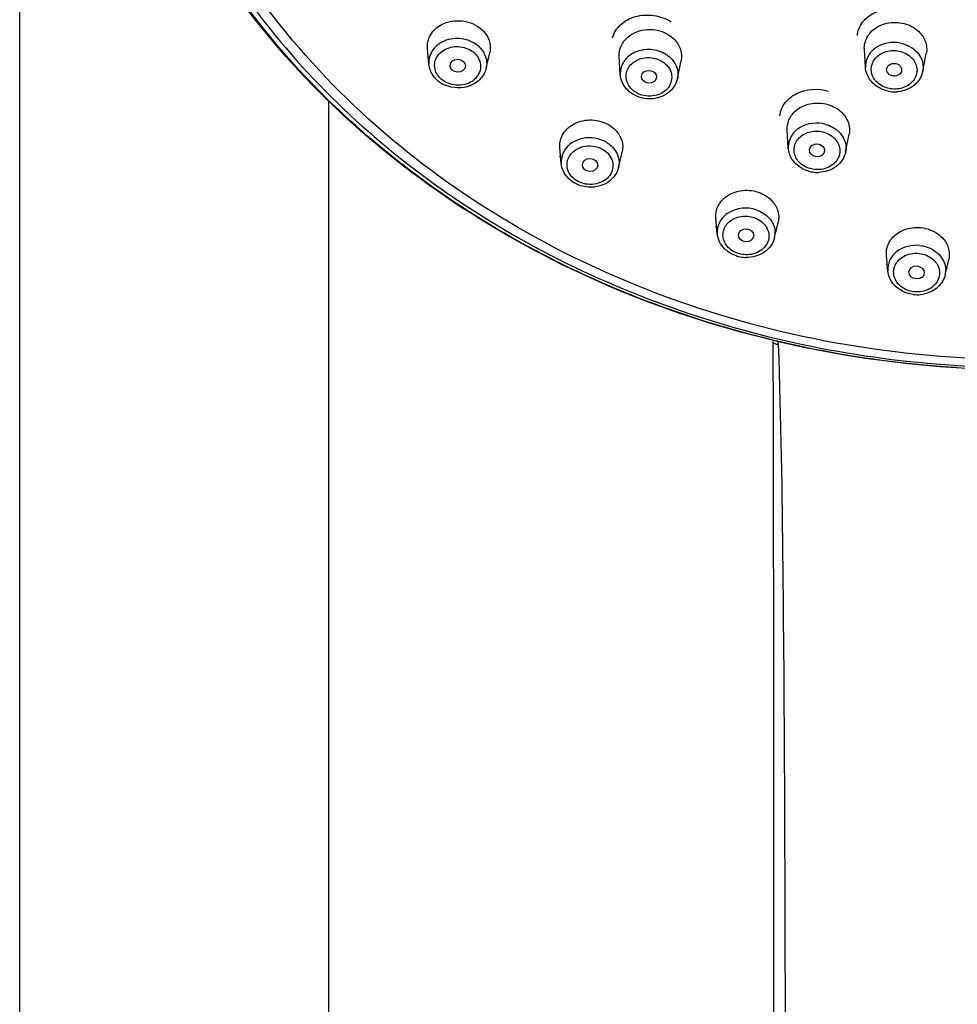
# Model space of a CAD drawing. Units: millimetres. Extents: x 0 to 420, y 0 to 297.
# Drawn here: x 109 to 119, y 185 to 195 of the extents above; entities that cross this region are included whole.
import ezdxf

# ---------------------------------------------------------------- set-up
doc = ezdxf.new("R2010")
doc.units = ezdxf.units.MM
doc.header["$LTSCALE"] = 23.1
doc.layers.get('0').update_dxf_attribs({"linetype": 'CONTINUOUS'})
doc.layers.add('DEF_LAYER_ASSEM_MEMBER', color=7, linetype='CONTINUOUS')

msp = doc.modelspace()

# ---------------------------------------------------------------- linework, layer by layer
at = {"color": 7, "linetype": 'Continuous'}
for p, q in [((113.2591, 194.4527), (113.2443, 194.6085)), ((117.6247, 194.4205), (117.6135, 194.6007)), ((113.2531, 194.5161), (113.2402, 194.5279)), ((113.832, 194.4144), (113.8674, 194.5668)), ((115.1729, 194.35), (115.1616, 194.5302)), ((115.746, 194.3117), (115.7811, 194.4888)), ((118.1978, 194.3822), (118.2329, 194.5593)), ((116.853, 193.6149), (116.8417, 193.7951)), ((117.4261, 193.5766), (117.4612, 193.7537)), ((114.5827, 193.4602), (114.5679, 193.616)), ((114.5767, 193.5236), (114.5642, 193.5351)), ((115.1557, 193.4219), (115.1911, 193.5743)), ((115.1701, 193.4839), (115.1728, 193.4858)), ((116.1429, 192.7577), (116.1281, 192.9135)), ((116.1368, 192.8211), (116.1256, 192.8315)), ((116.7158, 192.7194), (116.7512, 192.8718)), ((116.7302, 192.7814), (116.7364, 192.7857)), ((117.8488, 192.386), (117.834, 192.5418)), ((117.8428, 192.4494), (117.8334, 192.458)), ((118.4217, 192.3477), (118.4571, 192.5001)), ((118.4361, 192.4097), (118.4454, 192.4162))]:
    msp.add_line(p, q, dxfattribs=at)
msp.add_lwpolyline([(116.6982, 191.6808), (116.7016, 190.8687), (116.7031, 189.9141), (116.7039, 188.9014), (116.7042, 187.8251), (116.7042, 186.6789), (116.7037, 185.4559), (116.7031, 184.1457), (116.7025, 182.737), (116.7021, 181.2143), (116.702, 179.5587), (116.7022, 177.7457), (116.7029, 175.741), (116.7043, 173.5882)], dxfattribs=at)
for centre, radius, start, end in [((113.5287, 194.5023), 0.2797, 226.49622, 231.8566), ((113.5378, 194.5139), 0.2945, 231.85053, 236.87746), ((113.545, 194.5252), 0.3078, 236.89585, 246.16098), ((117.9173, 194.5035), 0.3262, 258.54733, 259.96887), ((117.9183, 194.5091), 0.3318, 259.97684, 264.73946), ((117.9185, 194.5106), 0.3333, 264.72036, 274.65727), ((117.1445, 193.6943), 0.3224, 254.17409, 256.08301), ((117.1462, 193.7015), 0.3298, 256.09191, 260.8612), ((117.147, 193.7057), 0.3341, 260.84832, 271.17141), ((116.434, 192.8423), 0.321, 251.7975, 253.95998), ((116.4362, 192.8502), 0.3293, 253.96891, 258.7265), ((116.4374, 192.8559), 0.335, 258.71802, 269.00787), ((118.1423, 192.4769), 0.3277, 263.55092, 264.57278), ((118.1428, 192.4817), 0.3325, 264.58052, 269.32435), ((118.143, 192.4802), 0.331, 269.2801, 282.14582)]:
    msp.add_arc(centre, radius, start, end, dxfattribs=at)
at = {"color": 9, "linetype": 'Continuous'}
for centre, radius, start, end in [((116.5144, 192.766), 0.2068, 346.98683, 5.10619), ((118.2208, 192.3943), 0.2063, 346.95555, 2.13759)]:
    msp.add_arc(centre, radius, start, end, dxfattribs=at)
at = {"color": 7, "linetype": 'Continuous'}
for centre, major_axis, ratio in [((113.547, 194.4378), (0.0769, -0.0029), 0.840149), ((115.4598, 194.3276), (0.0757, -0.0043), 0.84168), ((117.1396, 193.5926), (0.0756, -0.0046), 0.843171), ((114.8704, 193.4455), (0.0767, -0.0031), 0.844101), ((116.4301, 192.7431), (0.0766, -0.0038), 0.847214), ((118.1357, 192.3715), (0.0764, -0.0049), 0.848686)]:
    msp.add_ellipse(centre, major_axis=major_axis, ratio=ratio, dxfattribs=at)
at = {"color": 9, "linetype": 'Continuous'}
for points, knots in [([(114.7747, 205.5), (113.9508, 205.1429), (112.4358, 204.2078), (110.7818, 202.1854), (110.0018, 199.7729), (110.2139, 197.2559), (111.3762, 194.942), (112.9856, 193.4029), (114.5532, 192.4676), (116.3054, 191.7412), (117.7351, 191.4788), (118.6918, 191.435)], [0, 0, 0, 0, 0.128527, 0.250037, 0.366528, 0.482412, 0.60241, 0.72922, 0.795383, 0.862914, 1, 1, 1, 1]), ([(118.6921, 191.513), (117.5553, 191.5652), (115.3263, 192.0361), (112.9243, 193.5121), (111.505, 195.1069), (110.7441, 196.4372), (110.3061, 197.865), (110.2427, 198.8492), (110.269, 199.3323)], [0, 0, 0, 0, 0.268684, 0.526777, 0.650266, 0.769657, 0.885764, 1, 1, 1, 1]), ([(118.543, 191.4203), (117.6453, 191.4741), (115.8774, 191.8063), (113.491, 192.9459), (111.5842, 194.6311), (110.7348, 196.0671), (110.4558, 196.8119)], [0, 0, 0, 0, 0.26377, 0.520946, 0.766719, 1, 1, 1, 1]), ([(113.7626, 194.6257), (113.721, 194.6652), (113.6101, 194.7189), (113.4328, 194.7087), (113.2874, 194.6134), (113.2544, 194.5024), (113.2591, 194.4527)], [0, 0, 0, 0, 0.259439, 0.526119, 0.773733, 1, 1, 1, 1]), ([(117.9744, 194.6638), (117.8918, 194.6805), (117.7525, 194.6578), (117.6399, 194.5361), (117.6224, 194.4574), (117.6247, 194.4205)], [0, 0, 0, 0, 0.525701, 0.769484, 1, 1, 1, 1]), ([(113.3368, 194.3604), (113.3163, 194.3983), (113.3047, 194.4977), (113.4052, 194.6111), (113.5549, 194.6443), (113.6561, 194.6098), (113.6966, 194.5799)], [0, 0, 0, 0, 0.228402, 0.467687, 0.733333, 1, 1, 1, 1]), ([(113.7626, 194.6257), (113.7717, 194.6171), (113.8044, 194.5815), (113.8266, 194.5358), (113.8335, 194.5007)], [0, 0, 0, 0, 0.260059, 1, 1, 1, 1]), ([(115.6285, 194.5518), (115.5837, 194.5795), (115.4784, 194.6117), (115.3211, 194.5863), (115.1985, 194.4928), (115.1701, 194.395), (115.1729, 194.35)], [0, 0, 0, 0, 0.264476, 0.529021, 0.773834, 1, 1, 1, 1]), ([(117.7432, 194.2697), (117.7139, 194.2969), (117.6695, 194.3697), (117.6951, 194.4973), (117.7982, 194.5806), (117.8877, 194.5929), (117.9324, 194.5888)], [0, 0, 0, 0, 0.242905, 0.475347, 0.726706, 1, 1, 1, 1]), ([(117.9597, 194.5847), (118.0077, 194.5746), (118.0975, 194.5311), (118.1599, 194.3934), (118.0976, 194.2561), (118.0069, 194.2158), (117.9591, 194.2082)], [0, 0, 0, 0, 0.265633, 0.503683, 0.738503, 1, 1, 1, 1]), ([(117.9744, 194.6638), (117.9943, 194.6598), (118.0686, 194.6379), (118.1356, 194.5871), (118.1664, 194.5391)], [0, 0, 0, 0, 0.263091, 1, 1, 1, 1]), ([(113.7163, 194.5633), (113.7516, 194.5291), (113.8016, 194.4278), (113.7173, 194.2768), (113.5539, 194.2259), (113.4399, 194.2607), (113.395, 194.2939)], [0, 0, 0, 0, 0.23556, 0.468829, 0.731739, 1, 1, 1, 1]), ([(115.2437, 194.2662), (115.2289, 194.3014), (115.2239, 194.3876), (115.307, 194.4892), (115.4355, 194.5304), (115.5274, 194.5132), (115.5684, 194.494)], [0, 0, 0, 0, 0.228206, 0.466762, 0.729721, 1, 1, 1, 1]), ([(115.5918, 194.4813), (115.6347, 194.4543), (115.7076, 194.3694), (115.6677, 194.2019), (115.5167, 194.1211), (115.4009, 194.136), (115.3499, 194.1598)], [0, 0, 0, 0, 0.244346, 0.473411, 0.728396, 1, 1, 1, 1]), ([(115.6285, 194.5518), (115.6396, 194.545), (115.6803, 194.5161), (115.7134, 194.4757), (115.7292, 194.4423)], [0, 0, 0, 0, 0.260216, 1, 1, 1, 1]), ([(117.2277, 193.8521), (117.1425, 193.8763), (116.9936, 193.8602), (116.8703, 193.7365), (116.8506, 193.6536), (116.853, 193.6149)], [0, 0, 0, 0, 0.525503, 0.769999, 1, 1, 1, 1]), ([(116.9582, 193.4775), (116.9319, 193.5068), (116.8951, 193.5838), (116.9351, 193.7078), (117.0455, 193.782), (117.1365, 193.7879), (117.181, 193.7804)], [0, 0, 0, 0, 0.238783, 0.471659, 0.726094, 1, 1, 1, 1]), ([(117.2277, 193.8521), (117.2779, 193.8379), (117.3698, 193.7879), (117.4208, 193.6935), (117.4278, 193.6466)], [0, 0, 0, 0, 0.523512, 1, 1, 1, 1]), ([(115.0335, 193.6728), (114.9644, 193.7134), (114.7972, 193.7423), (114.6483, 193.6498), (114.6108, 193.5853)], [0, 0, 0, 0, 0.517793, 1, 1, 1, 1]), ([(117.2078, 193.7742), (117.2544, 193.7607), (117.3401, 193.7107), (117.3871, 193.5672), (117.3101, 193.4374), (117.216, 193.4041), (117.1672, 193.4001)], [0, 0, 0, 0, 0.262308, 0.497661, 0.735075, 1, 1, 1, 1]), ([(114.6458, 193.4936), (114.6624, 193.5516), (114.7722, 193.6523), (114.913, 193.6415), (114.9744, 193.6144)], [0, 0, 0, 0, 0.473443, 1, 1, 1, 1]), ([(114.9981, 193.6021), (115.0419, 193.5759), (115.1173, 193.4926), (115.0825, 193.3231), (114.9325, 193.2386), (114.8162, 193.2515), (114.7645, 193.2743)], [0, 0, 0, 0, 0.245403, 0.474245, 0.728263, 1, 1, 1, 1]), ([(115.0335, 193.6728), (115.0503, 193.6629), (115.1098, 193.6203), (115.1513, 193.5507), (115.1589, 193.4976)], [0, 0, 0, 0, 0.266749, 1, 1, 1, 1]), ([(116.5315, 192.9982), (116.4439, 193.027), (116.2869, 193.0139), (116.1578, 192.885), (116.1391, 192.7978), (116.1429, 192.7577)], [0, 0, 0, 0, 0.525464, 0.770106, 1, 1, 1, 1]), ([(116.2411, 192.6348), (116.2163, 192.6652), (116.1839, 192.7446), (116.2315, 192.8666), (116.346, 192.9361), (116.438, 192.9384), (116.4825, 192.929)], [0, 0, 0, 0, 0.236702, 0.470057, 0.726078, 1, 1, 1, 1]), ([(116.5089, 192.9218), (116.5547, 192.9064), (116.6384, 192.8527), (116.6768, 192.706), (116.592, 192.5803), (116.4958, 192.5506), (116.4464, 192.5486)], [0, 0, 0, 0, 0.260329, 0.494421, 0.733418, 1, 1, 1, 1]), ([(116.5315, 192.9982), (116.5808, 192.982), (116.6704, 192.9282), (116.7161, 192.8315), (116.7203, 192.7844)], [0, 0, 0, 0, 0.52358, 1, 1, 1, 1]), ([(118.1694, 192.6414), (118.0893, 192.6504), (117.9589, 192.6197), (117.8586, 192.497), (117.8454, 192.4213), (117.8488, 192.386)], [0, 0, 0, 0, 0.525598, 0.768512, 1, 1, 1, 1]), ([(118.1694, 192.6414), (118.1899, 192.639), (118.2671, 192.6235), (118.3394, 192.5787), (118.3759, 192.5334)], [0, 0, 0, 0, 0.261174, 1, 1, 1, 1]), ([(118.0426, 192.1951), (117.998, 192.2124), (117.9181, 192.2713), (117.8914, 192.4202), (117.9854, 192.5398), (118.0834, 192.5638), (118.1333, 192.5636)], [0, 0, 0, 0, 0.257562, 0.490253, 0.731483, 1, 1, 1, 1]), ([(118.1609, 192.5619), (118.2105, 192.5559), (118.3049, 192.5198), (118.3837, 192.3898), (118.3395, 192.2452), (118.253, 192.1965), (118.2067, 192.1849)], [0, 0, 0, 0, 0.268816, 0.510441, 0.742923, 1, 1, 1, 1]), ([(116.7549, 191.6511), (116.7479, 191.651), (116.7273, 191.6525), (116.6987, 191.6656), (116.6982, 191.6806)], [0, 0, 0, 0, 0.318561, 1, 1, 1, 1]), ([(116.9259, 173.4842), (116.9094, 175.0011), (116.8737, 178.0388), (116.8238, 182.5944), (116.8242, 186.3892), (116.804, 189.4071), (116.7828, 190.9073), (116.7549, 191.6511)], [0, 0, 0, 0, 0.250494, 0.501637, 0.752295, 0.877097, 1, 1, 1, 1])]:
    msp.add_open_spline(points, degree=3, knots=knots, dxfattribs=at)
at = {"color": 7, "linetype": 'Continuous'}
for points, knots in [([(118.6918, 191.4103), (117.5529, 191.4626), (115.3168, 191.9254), (112.8881, 193.373), (111.4215, 194.9437), (110.6115, 196.2614), (110.112, 197.6844), (109.9999, 198.674), (110.001, 199.1626)], [0, 0, 0, 0, 0.267456, 0.525175, 0.648888, 0.768734, 0.885373, 1, 1, 1, 1]), ([(117.5432, 194.74), (117.5471, 194.7832), (117.5814, 194.8719), (117.7315, 195.0013), (117.8971, 195.0209), (117.9977, 195.0003)], [0, 0, 0, 0, 0.22466, 0.467617, 1, 1, 1, 1]), ([(113.3824, 194.8468), (113.446, 194.8816), (113.598, 194.908), (113.74, 194.846), (113.7919, 194.7967)], [0, 0, 0, 0, 0.503271, 1, 1, 1, 1]), ([(115.0958, 194.7152), (115.1075, 194.765), (115.1687, 194.8629), (115.3254, 194.9422), (115.5095, 194.9521), (115.6296, 194.9101), (115.6818, 194.8776)], [0, 0, 0, 0, 0.22136, 0.467151, 0.733599, 1, 1, 1, 1]), ([(117.6753, 194.7707), (117.7122, 194.8114), (117.8159, 194.8718), (117.9341, 194.8753), (117.9914, 194.8637)], [0, 0, 0, 0, 0.484395, 1, 1, 1, 1]), ([(113.2443, 194.6085), (113.2399, 194.6546), (113.2631, 194.7553), (113.3388, 194.823), (113.3824, 194.8468)], [0, 0, 0, 0, 0.482787, 1, 1, 1, 1]), ([(115.2473, 194.7234), (115.3004, 194.7693), (115.4447, 194.8221), (115.5926, 194.7863), (115.6541, 194.7483)], [0, 0, 0, 0, 0.492498, 1, 1, 1, 1]), ([(118.1458, 194.7898), (118.179, 194.7611), (118.2327, 194.6899), (118.241, 194.5998), (118.2329, 194.5593)], [0, 0, 0, 0, 0.514888, 1, 1, 1, 1]), ([(113.8419, 194.7331), (113.8492, 194.7204), (113.8731, 194.6687), (113.877, 194.6079), (113.8674, 194.5668)], [0, 0, 0, 0, 0.257741, 1, 1, 1, 1]), ([(115.1616, 194.5302), (115.1594, 194.5655), (115.1731, 194.64), (115.2193, 194.6992), (115.2473, 194.7234)], [0, 0, 0, 0, 0.488989, 1, 1, 1, 1]), ([(115.7184, 194.6955), (115.7441, 194.6677), (115.7839, 194.6018), (115.7882, 194.5243), (115.7811, 194.4888)], [0, 0, 0, 0, 0.511506, 1, 1, 1, 1]), ([(117.6135, 194.6007), (117.6106, 194.6459), (117.6275, 194.7101), (117.6646, 194.7589), (117.6753, 194.7707)], [0, 0, 0, 0, 0.740323, 1, 1, 1, 1]), ([(113.832, 194.4144), (113.8231, 194.3758), (113.7821, 194.301), (113.6413, 194.2062), (113.4979, 194.2094), (113.4206, 194.2436)], [0, 0, 0, 0, 0.239569, 0.489367, 1, 1, 1, 1]), ([(117.7644, 194.2156), (117.726, 194.2363), (117.6581, 194.2939), (117.6273, 194.3788), (117.6247, 194.4205)], [0, 0, 0, 0, 0.511032, 1, 1, 1, 1]), ([(117.8367, 194.3893), (117.833, 194.4089), (117.855, 194.4573), (117.9045, 194.464), (117.9271, 194.4594)], [0, 0, 0, 0, 0.46416, 1, 1, 1, 1]), ([(117.895, 194.3361), (117.8878, 194.3376), (117.862, 194.3459), (117.8403, 194.3698), (117.8367, 194.3893)], [0, 0, 0, 0, 0.272459, 1, 1, 1, 1]), ([(117.9834, 194.3785), (117.9779, 194.3629), (117.9502, 194.3356), (117.913, 194.3325), (117.895, 194.3361)], [0, 0, 0, 0, 0.473994, 1, 1, 1, 1]), ([(117.9271, 194.4594), (117.9459, 194.4556), (117.9817, 194.4364), (117.989, 194.3945), (117.9834, 194.3785)], [0, 0, 0, 0, 0.530628, 1, 1, 1, 1]), ([(118.1978, 194.3822), (118.1871, 194.3281), (118.1189, 194.2233), (118.0042, 194.1832), (117.9456, 194.1784)], [0, 0, 0, 0, 0.484473, 1, 1, 1, 1]), ([(115.746, 194.3117), (115.7321, 194.2415), (115.6226, 194.1097), (115.4589, 194.0979), (115.3843, 194.1171)], [0, 0, 0, 0, 0.481544, 1, 1, 1, 1]), ([(116.7683, 193.9371), (116.7723, 193.9821), (116.8101, 194.0749), (116.9741, 194.204), (117.1509, 194.2143), (117.255, 194.1845)], [0, 0, 0, 0, 0.222632, 0.465654, 1, 1, 1, 1]), ([(116.9213, 193.9829), (116.9624, 194.0206), (117.0713, 194.0725), (117.1904, 194.0675), (117.2468, 194.0515)], [0, 0, 0, 0, 0.487418, 1, 1, 1, 1]), ([(114.7177, 193.8604), (114.77, 193.8862), (114.89, 193.91), (115.0076, 193.8769), (115.0582, 193.8472)], [0, 0, 0, 0, 0.498645, 1, 1, 1, 1]), ([(116.8417, 193.7951), (116.8396, 193.8292), (116.8521, 193.9008), (116.8951, 193.9588), (116.9213, 193.9829)], [0, 0, 0, 0, 0.48977, 1, 1, 1, 1]), ([(114.5679, 193.616), (114.5634, 193.664), (114.5892, 193.7694), (114.6711, 193.8373), (114.7177, 193.8604)], [0, 0, 0, 0, 0.481498, 1, 1, 1, 1]), ([(115.1246, 193.7952), (115.1528, 193.7659), (115.1968, 193.6957), (115.1999, 193.6121), (115.1911, 193.5743)], [0, 0, 0, 0, 0.512107, 1, 1, 1, 1]), ([(116.9769, 193.4191), (116.9424, 193.4404), (116.8823, 193.497), (116.8554, 193.576), (116.853, 193.6149)], [0, 0, 0, 0, 0.509998, 1, 1, 1, 1]), ([(117.4261, 193.5766), (117.4148, 193.5195), (117.3398, 193.4095), (117.2159, 193.373), (117.1538, 193.3717)], [0, 0, 0, 0, 0.48368, 1, 1, 1, 1]), ([(115.1557, 193.4219), (115.1398, 193.3536), (115.0311, 193.2273), (114.8718, 193.2149), (114.7985, 193.2327)], [0, 0, 0, 0, 0.481998, 1, 1, 1, 1]), ([(116.2183, 193.1194), (116.2619, 193.1556), (116.3741, 193.2033), (116.4945, 193.1936), (116.5507, 193.1751)], [0, 0, 0, 0, 0.489164, 1, 1, 1, 1]), ([(116.1281, 192.9135), (116.1245, 192.951), (116.1377, 193.0312), (116.1879, 193.0941), (116.2183, 193.1194)], [0, 0, 0, 0, 0.488528, 1, 1, 1, 1]), ([(116.5507, 193.1751), (116.5647, 193.1705), (116.6175, 193.1495), (116.6654, 193.115), (116.6933, 193.0834)], [0, 0, 0, 0, 0.258239, 1, 1, 1, 1]), ([(116.6933, 193.0834), (116.7188, 193.0545), (116.7577, 192.9866), (116.7595, 192.9077), (116.7512, 192.8718)], [0, 0, 0, 0, 0.510878, 1, 1, 1, 1]), ([(116.2601, 192.5727), (116.2439, 192.5833), (116.1856, 192.6297), (116.1481, 192.7029), (116.1429, 192.7577)], [0, 0, 0, 0, 0.260704, 1, 1, 1, 1]), ([(116.7158, 192.7194), (116.7024, 192.6617), (116.6221, 192.5525), (116.4948, 192.5198), (116.4316, 192.5209)], [0, 0, 0, 0, 0.483545, 1, 1, 1, 1]), ([(117.834, 192.5418), (117.8302, 192.5812), (117.8454, 192.6659), (117.9009, 192.7304), (117.9341, 192.7556)], [0, 0, 0, 0, 0.487275, 1, 1, 1, 1]), ([(118.4073, 192.7021), (118.4301, 192.6738), (118.4644, 192.6084), (118.465, 192.5341), (118.4571, 192.5001)], [0, 0, 0, 0, 0.509668, 1, 1, 1, 1]), ([(118.0094, 192.1773), (117.9668, 192.1963), (117.8903, 192.2527), (117.853, 192.3418), (117.8488, 192.386)], [0, 0, 0, 0, 0.512121, 1, 1, 1, 1]), ([(118.4217, 192.3477), (118.4109, 192.3011), (118.3554, 192.2115), (118.262, 192.1673), (118.2126, 192.1566)], [0, 0, 0, 0, 0.486711, 1, 1, 1, 1])]:
    msp.add_open_spline(points, degree=3, knots=knots, dxfattribs=at)
for points in [[(113.7919, 194.7967), (113.8114, 194.7781), (113.8286, 194.7566), (113.8419, 194.7331)], [(117.9914, 194.8637), (118.0473, 194.8524), (118.1025, 194.827), (118.1458, 194.7898)], [(115.6541, 194.7483), (115.6777, 194.7338), (115.6997, 194.716), (115.7184, 194.6955)], [(113.2714, 194.3976), (113.2651, 194.4153), (113.2609, 194.434), (113.2591, 194.4527)], [(113.3361, 194.2994), (113.3077, 194.3264), (113.2845, 194.3607), (113.2714, 194.3976)], [(115.233, 194.208), (115.1991, 194.2467), (115.1761, 194.2987), (115.1729, 194.35)], [(115.2972, 194.154), (115.2734, 194.1687), (115.2514, 194.187), (115.233, 194.208)], [(117.8526, 194.1839), (117.822, 194.1901), (117.7919, 194.2008), (117.7644, 194.2156)], [(115.3843, 194.1171), (115.3538, 194.125), (115.324, 194.1374), (115.2972, 194.154)], [(117.2468, 194.0515), (117.301, 194.0361), (117.3536, 194.0068), (117.3929, 193.9664)], [(117.3929, 193.9664), (117.4114, 193.9473), (117.4275, 193.9255), (117.4396, 193.9019)], [(117.4396, 193.9019), (117.4623, 193.8574), (117.4709, 193.8027), (117.4612, 193.7537)], [(115.0582, 193.8472), (115.0824, 193.8329), (115.1051, 193.8154), (115.1246, 193.7952)], [(114.6471, 193.3198), (114.6122, 193.3577), (114.5876, 193.409), (114.5827, 193.4602)], [(117.0566, 193.3841), (117.0287, 193.392), (117.0016, 193.4038), (116.9769, 193.4191)], [(114.7126, 193.2673), (114.6884, 193.2815), (114.666, 193.2993), (114.6471, 193.3198)], [(114.7985, 193.2327), (114.7685, 193.24), (114.7392, 193.2517), (114.7126, 193.2673)], [(118.008, 192.7969), (118.0625, 192.8187), (118.1244, 192.8261), (118.1827, 192.8195)], [(118.1827, 192.8195), (118.2406, 192.813), (118.2988, 192.7921), (118.3465, 192.7587)], [(117.9341, 192.7556), (117.9566, 192.7726), (117.9818, 192.7865), (118.008, 192.7969)], [(118.3465, 192.7587), (118.3691, 192.7427), (118.3899, 192.7237), (118.4073, 192.7021)], [(116.3337, 192.5373), (116.3078, 192.5458), (116.2828, 192.5577), (116.2601, 192.5727)], [(118.1055, 192.1513), (118.0725, 192.155), (118.0397, 192.1638), (118.0094, 192.1773)]]:
    msp.add_open_spline(points, degree=3, dxfattribs=at)
at = {"color": 9, "linetype": 'Continuous'}
for points in [[(113.6966, 194.5799), (113.7034, 194.5748), (113.7104, 194.5696), (113.7156, 194.5629)], [(117.9324, 194.5888), (117.9415, 194.5879), (117.9507, 194.587), (117.9594, 194.584)], [(113.8335, 194.5007), (113.839, 194.4725), (113.8385, 194.4424), (113.832, 194.4144)], [(115.5684, 194.494), (115.5764, 194.4903), (115.5845, 194.4864), (115.5913, 194.4808)], [(118.1664, 194.5391), (118.1792, 194.5191), (118.1892, 194.4968), (118.1951, 194.4737)], [(115.7292, 194.4423), (115.7479, 194.4026), (115.7545, 194.3548), (115.746, 194.3117)], [(118.1951, 194.4737), (118.2027, 194.4442), (118.2038, 194.4122), (118.1978, 194.3822)], [(113.3753, 194.3105), (113.3602, 194.3251), (113.3468, 194.3419), (113.3368, 194.3604)], [(113.395, 194.2939), (113.3882, 194.299), (113.3812, 194.3042), (113.376, 194.3109)], [(115.2766, 194.2144), (115.263, 194.2297), (115.2516, 194.2473), (115.2437, 194.2662)], [(115.3265, 194.1726), (115.3082, 194.1841), (115.291, 194.1981), (115.2766, 194.2144)], [(117.8623, 194.2102), (117.8189, 194.2193), (117.7757, 194.2395), (117.7432, 194.2697)], [(117.8896, 194.2061), (117.8805, 194.207), (117.8713, 194.2079), (117.8626, 194.2108)], [(117.9591, 194.2082), (117.9362, 194.2046), (117.9127, 194.204), (117.8896, 194.2061)], [(115.3499, 194.1598), (115.342, 194.1636), (115.3339, 194.1674), (115.3271, 194.1731)], [(117.181, 193.7804), (117.19, 193.7788), (117.1991, 193.7772), (117.2074, 193.7736)], [(114.9744, 193.6144), (114.9824, 193.6108), (114.9906, 193.6071), (114.9975, 193.6016)], [(117.4278, 193.6466), (117.4312, 193.6235), (117.4307, 193.5995), (117.4261, 193.5766)], [(114.6108, 193.5853), (114.5893, 193.5484), (114.5787, 193.5028), (114.5827, 193.4602)], [(114.655, 193.379), (114.6391, 193.4139), (114.6353, 193.4567), (114.6458, 193.4936)], [(115.1589, 193.4976), (115.1625, 193.4726), (115.1614, 193.4465), (115.1557, 193.4219)], [(117.0708, 193.4094), (117.0287, 193.4217), (116.9876, 193.445), (116.9582, 193.4775)], [(117.0976, 193.4033), (117.0886, 193.4048), (117.0795, 193.4064), (117.0711, 193.41)], [(117.1672, 193.4001), (117.144, 193.3982), (117.1205, 193.3994), (117.0976, 193.4033)], [(114.6895, 193.3276), (114.6754, 193.3427), (114.6635, 193.3602), (114.655, 193.379)], [(114.7408, 193.2866), (114.722, 193.2979), (114.7044, 193.3116), (114.6895, 193.3276)], [(114.7645, 193.2743), (114.7565, 193.278), (114.7483, 193.2816), (114.7413, 193.2871)], [(116.4825, 192.929), (116.4913, 192.9271), (116.5003, 192.9251), (116.5085, 192.9212)], [(116.289, 192.5916), (116.2711, 192.6035), (116.2547, 192.6181), (116.2411, 192.6348)], [(116.3503, 192.5619), (116.3288, 192.5691), (116.3079, 192.579), (116.289, 192.5916)], [(116.3766, 192.5547), (116.3678, 192.5566), (116.3588, 192.5586), (116.3506, 192.5625)], [(116.4464, 192.5486), (116.4231, 192.5477), (116.3995, 192.5499), (116.3766, 192.5547)], [(118.1333, 192.5636), (118.1425, 192.5635), (118.1518, 192.5634), (118.1607, 192.5612)], [(118.3759, 192.5334), (118.4054, 192.4968), (118.4251, 192.4489), (118.4269, 192.402)], [(118.1101, 192.1784), (118.0871, 192.1812), (118.0642, 192.1867), (118.0426, 192.1951)], [(118.1376, 192.1767), (118.1285, 192.1768), (118.1192, 192.177), (118.1103, 192.1791)], [(118.2067, 192.1849), (118.1842, 192.1792), (118.1608, 192.1766), (118.1376, 192.1767)], [(116.7549, 191.6511), (116.7537, 191.6644), (116.7522, 191.6778), (116.7504, 191.6911)]]:
    msp.add_open_spline(points, degree=3, dxfattribs=at)
at = {"layer": 'DEF_LAYER_ASSEM_MEMBER', "color": 7, "linetype": 'Continuous'}
for p, q in [((109.167, 173.542), (109.1669, 205.8353)), ((112.257, 173.542), (112.2569, 194.0831))]:
    msp.add_line(p, q, dxfattribs=at)

doc.saveas('drawing.dxf')
